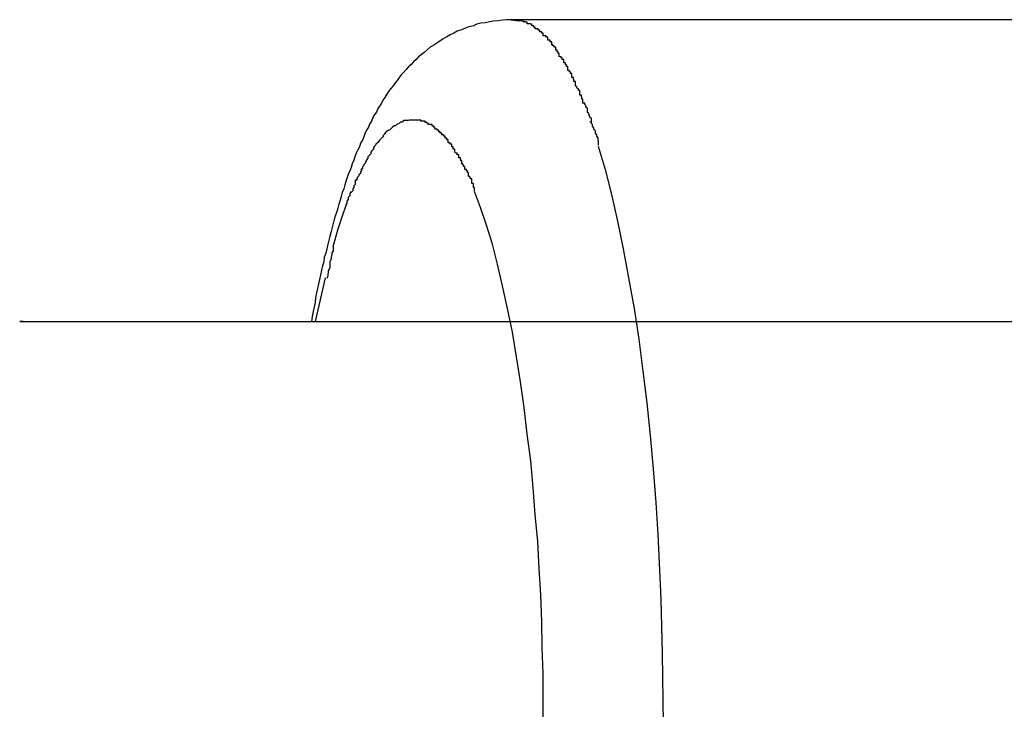
# Model space of a CAD drawing. Extents: x -30.8 to 30.8, y -16.5 to 16.5.
# Drawn here: x -14.6 to -14.5, y -2.8 to -2.7 of the extents above; entities that cross this region are included whole.
import ezdxf

# ---------------------------------------------------------------- set-up
doc = ezdxf.new("R2010")
doc.units = 0
doc.layers.get('0').update_dxf_attribs({"linetype": 'CONTINUOUS'})

msp = doc.modelspace()

# ---------------------------------------------------------------- linework, layer by layer
at = {"color": 0}
for points in [[(-14.5511, -2.6947), (-14.552, -2.6947), (-14.5528, -2.6948), (-14.5537, -2.6949), (-14.5546, -2.695), (-14.5554, -2.6951), (-14.5562, -2.6953), (-14.5571, -2.6954), (-14.5579, -2.6956), (-14.5586, -2.6959), (-14.5595, -2.6961), (-14.5602, -2.6964), (-14.561, -2.6967), (-14.5618, -2.697), (-14.5625, -2.6974), (-14.5632, -2.6977), (-14.5639, -2.6981), (-14.5646, -2.6985), (-14.5653, -2.699), (-14.5659, -2.6994), (-14.5665, -2.6998), (-14.5672, -2.7002), (-14.5678, -2.7007), (-14.5684, -2.7012), (-14.569, -2.7017), (-14.5695, -2.7021), (-14.57, -2.7026), (-14.5705, -2.7031), (-14.571, -2.7036), (-14.5715, -2.7041), (-14.572, -2.7046), (-14.5725, -2.7052), (-14.573, -2.7057), (-14.5734, -2.7062), (-14.5738, -2.7068), (-14.5742, -2.7073), (-14.5746, -2.7079), (-14.575, -2.7084), (-14.5755, -2.709), (-14.5758, -2.7095), (-14.5762, -2.7102), (-14.5766, -2.7107), (-14.5769, -2.7113), (-14.5773, -2.7119), (-14.5776, -2.7124), (-14.5779, -2.7131), (-14.5783, -2.7136), (-14.5786, -2.7142), (-14.5789, -2.7149), (-14.5793, -2.7155), (-14.5795, -2.7161), (-14.5799, -2.7167), (-14.5802, -2.7174), (-14.5804, -2.718), (-14.5807, -2.7187), (-14.5811, -2.7193), (-14.5813, -2.72), (-14.5816, -2.7206), (-14.5819, -2.7213), (-14.5822, -2.722), (-14.5824, -2.7227), (-14.5827, -2.7234), (-14.5829, -2.7241), (-14.5832, -2.7248), (-14.5835, -2.7255), (-14.5837, -2.7261), (-14.584, -2.7269), (-14.5842, -2.7276), (-14.5844, -2.7284), (-14.5847, -2.7291), (-14.5849, -2.7299), (-14.5851, -2.7306), (-14.5854, -2.7314), (-14.5856, -2.7322), (-14.5858, -2.7329), (-14.5861, -2.7338), (-14.5863, -2.7345), (-14.5865, -2.7353), (-14.5867, -2.7361), (-14.5869, -2.7369), (-14.5872, -2.7378), (-14.5874, -2.7386), (-14.5876, -2.7394), (-14.5878, -2.7403), (-14.588, -2.7412), (-14.5883, -2.742), (-14.5884, -2.7429), (-14.5886, -2.7437), (-14.5888, -2.7446), (-14.589, -2.7455), (-14.5892, -2.7464), (-14.5894, -2.7473), (-14.5896, -2.7482), (-14.5898, -2.7491), (-14.59, -2.75), (-14.5901, -2.751), (-14.5903, -2.7519), (-14.5905, -2.7528), (-14.5907, -2.7538), (-14.5908, -2.7548)], [(-14.1508, -2.6947), (-14.5511, -2.6947)], [(-14.5511, -2.6947), (-14.5495, -2.6949)], [(-14.5479, -2.6955), (-14.5479, -2.6955), (-14.5479, -2.6952), (-14.5479, -2.6952), (-14.5479, -2.6952), (-14.5482, -2.6952), (-14.5482, -2.6951), (-14.5484, -2.6951), (-14.5484, -2.6951), (-14.5487, -2.6951), (-14.5487, -2.6949), (-14.5487, -2.6949), (-14.5487, -2.6949), (-14.549, -2.6949), (-14.549, -2.6949), (-14.5493, -2.6949), (-14.5493, -2.6949), (-14.5496, -2.6949)], [(-14.5479, -2.6955), (-14.5479, -2.6955), (-14.5479, -2.6952), (-14.5479, -2.6952), (-14.5479, -2.6952), (-14.5482, -2.6952), (-14.5482, -2.6951), (-14.5484, -2.6951), (-14.5484, -2.6951), (-14.5487, -2.6951), (-14.5487, -2.6949), (-14.5487, -2.6949), (-14.5487, -2.6949), (-14.549, -2.6949), (-14.549, -2.6949), (-14.5493, -2.6949), (-14.5493, -2.6949), (-14.5496, -2.6949)], [(-14.5463, -2.6965), (-14.5463, -2.6965), (-14.5463, -2.6962), (-14.5463, -2.6962), (-14.5463, -2.6962), (-14.5466, -2.6962), (-14.5466, -2.6959), (-14.5467, -2.6959), (-14.5467, -2.6959), (-14.547, -2.6959), (-14.547, -2.6956), (-14.547, -2.6956), (-14.547, -2.6956), (-14.5473, -2.6956), (-14.5473, -2.6955), (-14.5476, -2.6955), (-14.5476, -2.6955), (-14.5479, -2.6955)], [(-14.5463, -2.6965), (-14.5463, -2.6965), (-14.5463, -2.6962), (-14.5463, -2.6962), (-14.5463, -2.6962), (-14.5466, -2.6962), (-14.5466, -2.6959), (-14.5467, -2.6959), (-14.5467, -2.6959), (-14.547, -2.6959), (-14.547, -2.6956), (-14.547, -2.6956), (-14.547, -2.6956), (-14.5473, -2.6956), (-14.5473, -2.6955), (-14.5476, -2.6955), (-14.5476, -2.6955), (-14.5479, -2.6955)], [(-14.5447, -2.6979), (-14.5447, -2.6979), (-14.5447, -2.6976), (-14.5447, -2.6976), (-14.5447, -2.6974), (-14.545, -2.6974), (-14.545, -2.6971), (-14.5451, -2.6971), (-14.5451, -2.6971), (-14.5454, -2.6971), (-14.5454, -2.6968), (-14.5454, -2.6968), (-14.5454, -2.6968), (-14.5457, -2.6968), (-14.5457, -2.6965), (-14.546, -2.6965), (-14.546, -2.6965), (-14.5463, -2.6965)], [(-14.5447, -2.6979), (-14.5447, -2.6979), (-14.5447, -2.6976), (-14.5447, -2.6976), (-14.5447, -2.6974), (-14.545, -2.6974), (-14.545, -2.6971), (-14.5451, -2.6971), (-14.5451, -2.6971), (-14.5454, -2.6971), (-14.5454, -2.6968), (-14.5454, -2.6968), (-14.5454, -2.6968), (-14.5457, -2.6968), (-14.5457, -2.6965), (-14.546, -2.6965), (-14.546, -2.6965), (-14.5463, -2.6965)], [(-14.543, -2.6997), (-14.543, -2.6997), (-14.543, -2.6994), (-14.543, -2.6994), (-14.543, -2.6991), (-14.5433, -2.6991), (-14.5433, -2.6988), (-14.5435, -2.6988), (-14.5435, -2.6988), (-14.5438, -2.6988), (-14.5438, -2.6985), (-14.5438, -2.6985), (-14.5438, -2.6982), (-14.5441, -2.6982), (-14.5441, -2.6979), (-14.5444, -2.6979), (-14.5444, -2.6979), (-14.5447, -2.6979)], [(-14.543, -2.6997), (-14.543, -2.6997), (-14.543, -2.6994), (-14.543, -2.6994), (-14.543, -2.6991), (-14.5433, -2.6991), (-14.5433, -2.6988), (-14.5435, -2.6988), (-14.5435, -2.6988), (-14.5438, -2.6988), (-14.5438, -2.6985), (-14.5438, -2.6985), (-14.5438, -2.6982), (-14.5441, -2.6982), (-14.5441, -2.6979), (-14.5444, -2.6979), (-14.5444, -2.6979), (-14.5447, -2.6979)], [(-14.5415, -2.7021), (-14.5415, -2.7021), (-14.5415, -2.7018), (-14.5415, -2.7017), (-14.5415, -2.7014), (-14.5417, -2.7014), (-14.5417, -2.7011), (-14.5419, -2.7011), (-14.5419, -2.7008), (-14.5422, -2.7008), (-14.5422, -2.7005), (-14.5422, -2.7005), (-14.5422, -2.7002), (-14.5425, -2.7002), (-14.5425, -2.6999), (-14.5428, -2.6999), (-14.5428, -2.6997), (-14.5431, -2.6997)], [(-14.5415, -2.7021), (-14.5415, -2.7021), (-14.5415, -2.7018), (-14.5415, -2.7017), (-14.5415, -2.7014), (-14.5417, -2.7014), (-14.5417, -2.7011), (-14.5419, -2.7011), (-14.5419, -2.7008), (-14.5422, -2.7008), (-14.5422, -2.7005), (-14.5422, -2.7005), (-14.5422, -2.7002), (-14.5425, -2.7002), (-14.5425, -2.6999), (-14.5428, -2.6999), (-14.5428, -2.6997), (-14.5431, -2.6997)], [(-14.5398, -2.7048), (-14.5398, -2.7048), (-14.5398, -2.7045), (-14.5398, -2.7043), (-14.5398, -2.704), (-14.5401, -2.704), (-14.5401, -2.7037), (-14.5403, -2.7036), (-14.5403, -2.7033), (-14.5406, -2.7033), (-14.5406, -2.703), (-14.5406, -2.7029), (-14.5406, -2.7026), (-14.5409, -2.7026), (-14.5409, -2.7023), (-14.5411, -2.7023), (-14.5411, -2.7021), (-14.5414, -2.7021)], [(-14.5398, -2.7048), (-14.5398, -2.7048), (-14.5398, -2.7045), (-14.5398, -2.7043), (-14.5398, -2.704), (-14.5401, -2.704), (-14.5401, -2.7037), (-14.5403, -2.7036), (-14.5403, -2.7033), (-14.5406, -2.7033), (-14.5406, -2.703), (-14.5406, -2.7029), (-14.5406, -2.7026), (-14.5409, -2.7026), (-14.5409, -2.7023), (-14.5411, -2.7023), (-14.5411, -2.7021), (-14.5414, -2.7021)], [(-14.5383, -2.7079), (-14.5383, -2.7079), (-14.5383, -2.7076), (-14.5383, -2.7073), (-14.5383, -2.707), (-14.5386, -2.707), (-14.5386, -2.7067), (-14.5387, -2.7065), (-14.5387, -2.7062), (-14.539, -2.7062), (-14.539, -2.7059), (-14.539, -2.7057), (-14.539, -2.7054), (-14.5393, -2.7054), (-14.5393, -2.7051), (-14.5395, -2.7051), (-14.5395, -2.7048), (-14.5398, -2.7048)], [(-14.5383, -2.7079), (-14.5383, -2.7079), (-14.5383, -2.7076), (-14.5383, -2.7073), (-14.5383, -2.707), (-14.5386, -2.707), (-14.5386, -2.7067), (-14.5387, -2.7065), (-14.5387, -2.7062), (-14.539, -2.7062), (-14.539, -2.7059), (-14.539, -2.7057), (-14.539, -2.7054), (-14.5393, -2.7054), (-14.5393, -2.7051), (-14.5395, -2.7051), (-14.5395, -2.7048), (-14.5398, -2.7048)], [(-14.5368, -2.7114), (-14.5368, -2.7114), (-14.5368, -2.7111), (-14.5368, -2.7108), (-14.5368, -2.7105), (-14.537, -2.7105), (-14.537, -2.7102), (-14.5371, -2.71), (-14.5371, -2.7097), (-14.5374, -2.7097), (-14.5374, -2.7094), (-14.5374, -2.7091), (-14.5374, -2.7088), (-14.5377, -2.7088), (-14.5377, -2.7085), (-14.538, -2.7083), (-14.538, -2.708), (-14.5383, -2.708)], [(-14.5368, -2.7114), (-14.5368, -2.7114), (-14.5368, -2.7111), (-14.5368, -2.7108), (-14.5368, -2.7105), (-14.537, -2.7105), (-14.537, -2.7102), (-14.5371, -2.71), (-14.5371, -2.7097), (-14.5374, -2.7097), (-14.5374, -2.7094), (-14.5374, -2.7091), (-14.5374, -2.7088), (-14.5377, -2.7088), (-14.5377, -2.7085), (-14.538, -2.7083), (-14.538, -2.708), (-14.5383, -2.708)], [(-14.5351, -2.7152), (-14.5351, -2.7152), (-14.5351, -2.7149), (-14.5351, -2.7146), (-14.5351, -2.7143), (-14.5354, -2.7142), (-14.5354, -2.7139), (-14.5356, -2.7136), (-14.5356, -2.7133), (-14.5359, -2.7132), (-14.5359, -2.7129), (-14.5359, -2.7126), (-14.5359, -2.7123), (-14.5362, -2.7121), (-14.5362, -2.7118), (-14.5364, -2.7116), (-14.5364, -2.7113), (-14.5367, -2.7113)], [(-14.5351, -2.7152), (-14.5351, -2.7152), (-14.5351, -2.7149), (-14.5351, -2.7146), (-14.5351, -2.7143), (-14.5354, -2.7142), (-14.5354, -2.7139), (-14.5356, -2.7136), (-14.5356, -2.7133), (-14.5359, -2.7132), (-14.5359, -2.7129), (-14.5359, -2.7126), (-14.5359, -2.7123), (-14.5362, -2.7121), (-14.5362, -2.7118), (-14.5364, -2.7116), (-14.5364, -2.7113), (-14.5367, -2.7113)], [(-14.5741, -2.7158), (-14.5741, -2.7158), (-14.5741, -2.7158), (-14.5741, -2.7158), (-14.5741, -2.7158), (-14.5744, -2.7158), (-14.5744, -2.7158), (-14.5744, -2.7158), (-14.5744, -2.7158), (-14.5747, -2.7161), (-14.5747, -2.7161), (-14.5747, -2.7161), (-14.5747, -2.7161), (-14.575, -2.7164), (-14.575, -2.7164), (-14.575, -2.7164), (-14.575, -2.7164), (-14.5753, -2.7167)], [(-14.5741, -2.7158), (-14.5741, -2.7158), (-14.5741, -2.7158), (-14.5741, -2.7158), (-14.5741, -2.7158), (-14.5744, -2.7158), (-14.5744, -2.7158), (-14.5744, -2.7158), (-14.5744, -2.7158), (-14.5747, -2.7161), (-14.5747, -2.7161), (-14.5747, -2.7161), (-14.5747, -2.7161), (-14.575, -2.7164), (-14.575, -2.7164), (-14.575, -2.7164), (-14.575, -2.7164), (-14.5753, -2.7167)], [(-14.5728, -2.7151), (-14.5728, -2.7151), (-14.5728, -2.7151), (-14.5728, -2.7151), (-14.5728, -2.7151), (-14.5731, -2.7151), (-14.5731, -2.7151), (-14.5731, -2.7151), (-14.5731, -2.7151), (-14.5734, -2.7154), (-14.5734, -2.7154), (-14.5734, -2.7154), (-14.5734, -2.7154), (-14.5737, -2.7155), (-14.5737, -2.7155), (-14.5738, -2.7155), (-14.5738, -2.7155), (-14.5741, -2.7158)], [(-14.5728, -2.7151), (-14.5728, -2.7151), (-14.5728, -2.7151), (-14.5728, -2.7151), (-14.5728, -2.7151), (-14.5731, -2.7151), (-14.5731, -2.7151), (-14.5731, -2.7151), (-14.5731, -2.7151), (-14.5734, -2.7154), (-14.5734, -2.7154), (-14.5734, -2.7154), (-14.5734, -2.7154), (-14.5737, -2.7155), (-14.5737, -2.7155), (-14.5738, -2.7155), (-14.5738, -2.7155), (-14.5741, -2.7158)], [(-14.5715, -2.7148), (-14.5715, -2.7148), (-14.5715, -2.7148), (-14.5715, -2.7148), (-14.5715, -2.7148), (-14.5718, -2.7148), (-14.5718, -2.7148), (-14.5718, -2.7148), (-14.5718, -2.7148), (-14.5721, -2.7148), (-14.5721, -2.7148), (-14.5721, -2.7148), (-14.5721, -2.7148), (-14.5724, -2.7148), (-14.5724, -2.7148), (-14.5725, -2.7148), (-14.5725, -2.7148), (-14.5728, -2.7151)], [(-14.5715, -2.7148), (-14.5715, -2.7148), (-14.5715, -2.7148), (-14.5715, -2.7148), (-14.5715, -2.7148), (-14.5718, -2.7148), (-14.5718, -2.7148), (-14.5718, -2.7148), (-14.5718, -2.7148), (-14.5721, -2.7148), (-14.5721, -2.7148), (-14.5721, -2.7148), (-14.5721, -2.7148), (-14.5724, -2.7148), (-14.5724, -2.7148), (-14.5725, -2.7148), (-14.5725, -2.7148), (-14.5728, -2.7151)], [(-14.5703, -2.7147), (-14.5703, -2.7147), (-14.5703, -2.7147), (-14.5703, -2.7147), (-14.5703, -2.7147), (-14.5703, -2.7147), (-14.5703, -2.7147), (-14.5703, -2.7147), (-14.5703, -2.7147), (-14.5704, -2.7147), (-14.5704, -2.7147), (-14.5704, -2.7147), (-14.5704, -2.7147), (-14.5704, -2.7147), (-14.5704, -2.7147), (-14.5704, -2.7147), (-14.5704, -2.7147), (-14.5707, -2.7147), (-14.5707, -2.7147), (-14.5707, -2.7147), (-14.5707, -2.7147), (-14.5707, -2.7147), (-14.5707, -2.7147), (-14.5707, -2.7147), (-14.5707, -2.7147), (-14.5707, -2.7147), (-14.571, -2.7147), (-14.571, -2.7147), (-14.571, -2.7147), (-14.571, -2.7147), (-14.5713, -2.7147), (-14.5713, -2.7147), (-14.5713, -2.7147), (-14.5713, -2.7147), (-14.5716, -2.7148)], [(-14.5703, -2.7147), (-14.5703, -2.7147), (-14.5703, -2.7147), (-14.5703, -2.7147), (-14.5703, -2.7147), (-14.5703, -2.7147), (-14.5703, -2.7147), (-14.5703, -2.7147), (-14.5703, -2.7147), (-14.5704, -2.7147), (-14.5704, -2.7147), (-14.5704, -2.7147), (-14.5704, -2.7147), (-14.5704, -2.7147), (-14.5704, -2.7147), (-14.5704, -2.7147), (-14.5704, -2.7147), (-14.5707, -2.7147), (-14.5707, -2.7147), (-14.5707, -2.7147), (-14.5707, -2.7147), (-14.5707, -2.7147), (-14.5707, -2.7147), (-14.5707, -2.7147), (-14.5707, -2.7147), (-14.5707, -2.7147), (-14.571, -2.7147), (-14.571, -2.7147), (-14.571, -2.7147), (-14.571, -2.7147), (-14.5713, -2.7147), (-14.5713, -2.7147), (-14.5713, -2.7147), (-14.5713, -2.7147), (-14.5716, -2.7148)], [(-14.569, -2.715), (-14.569, -2.715), (-14.569, -2.7147), (-14.569, -2.7147), (-14.569, -2.7147), (-14.5693, -2.7147), (-14.5693, -2.7147), (-14.5693, -2.7147), (-14.5693, -2.7147), (-14.5696, -2.7147), (-14.5696, -2.7147), (-14.5696, -2.7147), (-14.5696, -2.7147), (-14.5699, -2.7147), (-14.5699, -2.7147), (-14.57, -2.7147), (-14.57, -2.7147), (-14.5703, -2.7147)], [(-14.569, -2.715), (-14.569, -2.715), (-14.569, -2.7147), (-14.569, -2.7147), (-14.569, -2.7147), (-14.5693, -2.7147), (-14.5693, -2.7147), (-14.5693, -2.7147), (-14.5693, -2.7147), (-14.5696, -2.7147), (-14.5696, -2.7147), (-14.5696, -2.7147), (-14.5696, -2.7147), (-14.5699, -2.7147), (-14.5699, -2.7147), (-14.57, -2.7147), (-14.57, -2.7147), (-14.5703, -2.7147)], [(-14.5676, -2.7156), (-14.5676, -2.7156), (-14.5676, -2.7153), (-14.5676, -2.7153), (-14.5676, -2.7153), (-14.5679, -2.7153), (-14.5679, -2.7152), (-14.5679, -2.7152), (-14.5679, -2.7152), (-14.5682, -2.7152), (-14.5682, -2.7149), (-14.5682, -2.7149), (-14.5682, -2.7149), (-14.5685, -2.7149), (-14.5685, -2.7149), (-14.5687, -2.7149), (-14.5687, -2.7149), (-14.569, -2.7149)], [(-14.5676, -2.7156), (-14.5676, -2.7156), (-14.5676, -2.7153), (-14.5676, -2.7153), (-14.5676, -2.7153), (-14.5679, -2.7153), (-14.5679, -2.7152), (-14.5679, -2.7152), (-14.5679, -2.7152), (-14.5682, -2.7152), (-14.5682, -2.7149), (-14.5682, -2.7149), (-14.5682, -2.7149), (-14.5685, -2.7149), (-14.5685, -2.7149), (-14.5687, -2.7149), (-14.5687, -2.7149), (-14.569, -2.7149)], [(-14.5663, -2.7164), (-14.5663, -2.7164), (-14.5663, -2.7161), (-14.5663, -2.7161), (-14.5663, -2.7161), (-14.5665, -2.7161), (-14.5665, -2.7159), (-14.5665, -2.7159), (-14.5665, -2.7159), (-14.5668, -2.7159), (-14.5668, -2.7156), (-14.5668, -2.7156), (-14.5668, -2.7156), (-14.5671, -2.7156), (-14.5671, -2.7156), (-14.5673, -2.7156), (-14.5673, -2.7156), (-14.5676, -2.7156)], [(-14.5663, -2.7164), (-14.5663, -2.7164), (-14.5663, -2.7161), (-14.5663, -2.7161), (-14.5663, -2.7161), (-14.5665, -2.7161), (-14.5665, -2.7159), (-14.5665, -2.7159), (-14.5665, -2.7159), (-14.5668, -2.7159), (-14.5668, -2.7156), (-14.5668, -2.7156), (-14.5668, -2.7156), (-14.5671, -2.7156), (-14.5671, -2.7156), (-14.5673, -2.7156), (-14.5673, -2.7156), (-14.5676, -2.7156)], [(-14.5337, -2.7197), (-14.5337, -2.7197), (-14.5337, -2.7194), (-14.5337, -2.7192), (-14.5337, -2.7189), (-14.5338, -2.7187), (-14.5338, -2.7182), (-14.534, -2.7179), (-14.534, -2.7176), (-14.5343, -2.7173), (-14.5343, -2.7168), (-14.5346, -2.7165), (-14.5346, -2.7162), (-14.5349, -2.7159), (-14.5349, -2.7156), (-14.5351, -2.7154), (-14.5351, -2.7151), (-14.5354, -2.7151)], [(-14.5337, -2.7197), (-14.5337, -2.7197), (-14.5337, -2.7194), (-14.5337, -2.7192), (-14.5337, -2.7189), (-14.5338, -2.7187), (-14.5338, -2.7182), (-14.534, -2.7179), (-14.534, -2.7176), (-14.5343, -2.7173), (-14.5343, -2.7168), (-14.5346, -2.7165), (-14.5346, -2.7162), (-14.5349, -2.7159), (-14.5349, -2.7156), (-14.5351, -2.7154), (-14.5351, -2.7151), (-14.5354, -2.7151)], [(-14.5765, -2.7178), (-14.5765, -2.7178), (-14.5765, -2.7178), (-14.5765, -2.7178), (-14.5765, -2.7178), (-14.5767, -2.7181), (-14.5767, -2.7181), (-14.5767, -2.7181), (-14.5767, -2.7181), (-14.577, -2.7184), (-14.577, -2.7184), (-14.577, -2.7184), (-14.577, -2.7184), (-14.5773, -2.7187), (-14.5773, -2.7187), (-14.5774, -2.7189), (-14.5774, -2.7189), (-14.5777, -2.7192)], [(-14.5765, -2.7178), (-14.5765, -2.7178), (-14.5765, -2.7178), (-14.5765, -2.7178), (-14.5765, -2.7178), (-14.5767, -2.7181), (-14.5767, -2.7181), (-14.5767, -2.7181), (-14.5767, -2.7181), (-14.577, -2.7184), (-14.577, -2.7184), (-14.577, -2.7184), (-14.577, -2.7184), (-14.5773, -2.7187), (-14.5773, -2.7187), (-14.5774, -2.7189), (-14.5774, -2.7189), (-14.5777, -2.7192)], [(-14.5754, -2.7167), (-14.5754, -2.7167), (-14.5754, -2.7167), (-14.5754, -2.7167), (-14.5754, -2.7167), (-14.5757, -2.7168), (-14.5757, -2.7168), (-14.5757, -2.7168), (-14.5757, -2.7168), (-14.576, -2.7171), (-14.576, -2.7171), (-14.576, -2.7171), (-14.576, -2.7171), (-14.5763, -2.7174), (-14.5763, -2.7174), (-14.5763, -2.7175), (-14.5763, -2.7175), (-14.5766, -2.7178)], [(-14.5754, -2.7167), (-14.5754, -2.7167), (-14.5754, -2.7167), (-14.5754, -2.7167), (-14.5754, -2.7167), (-14.5757, -2.7168), (-14.5757, -2.7168), (-14.5757, -2.7168), (-14.5757, -2.7168), (-14.576, -2.7171), (-14.576, -2.7171), (-14.576, -2.7171), (-14.576, -2.7171), (-14.5763, -2.7174), (-14.5763, -2.7174), (-14.5763, -2.7175), (-14.5763, -2.7175), (-14.5766, -2.7178)], [(-14.5649, -2.7176), (-14.5649, -2.7176), (-14.5649, -2.7173), (-14.5649, -2.7173), (-14.5649, -2.7173), (-14.5652, -2.7173), (-14.5652, -2.717), (-14.5652, -2.717), (-14.5652, -2.717), (-14.5655, -2.717), (-14.5655, -2.7167), (-14.5655, -2.7167), (-14.5655, -2.7167), (-14.5658, -2.7167), (-14.5658, -2.7165), (-14.566, -2.7165), (-14.566, -2.7165), (-14.5663, -2.7165)], [(-14.5649, -2.7176), (-14.5649, -2.7176), (-14.5649, -2.7173), (-14.5649, -2.7173), (-14.5649, -2.7173), (-14.5652, -2.7173), (-14.5652, -2.717), (-14.5652, -2.717), (-14.5652, -2.717), (-14.5655, -2.717), (-14.5655, -2.7167), (-14.5655, -2.7167), (-14.5655, -2.7167), (-14.5658, -2.7167), (-14.5658, -2.7165), (-14.566, -2.7165), (-14.566, -2.7165), (-14.5663, -2.7165)], [(-14.5636, -2.7192), (-14.5636, -2.7192), (-14.5636, -2.7189), (-14.5636, -2.7189), (-14.5636, -2.7186), (-14.5639, -2.7186), (-14.5639, -2.7183), (-14.5639, -2.7183), (-14.5639, -2.7183), (-14.5642, -2.7183), (-14.5642, -2.718), (-14.5642, -2.718), (-14.5642, -2.7179), (-14.5645, -2.7179), (-14.5645, -2.7176), (-14.5647, -2.7176), (-14.5647, -2.7176), (-14.565, -2.7176)], [(-14.5636, -2.7192), (-14.5636, -2.7192), (-14.5636, -2.7189), (-14.5636, -2.7189), (-14.5636, -2.7186), (-14.5639, -2.7186), (-14.5639, -2.7183), (-14.5639, -2.7183), (-14.5639, -2.7183), (-14.5642, -2.7183), (-14.5642, -2.718), (-14.5642, -2.718), (-14.5642, -2.7179), (-14.5645, -2.7179), (-14.5645, -2.7176), (-14.5647, -2.7176), (-14.5647, -2.7176), (-14.565, -2.7176)], [(-14.5777, -2.7192), (-14.5777, -2.7192), (-14.5777, -2.7192), (-14.5777, -2.7192), (-14.5777, -2.7192), (-14.578, -2.7195), (-14.578, -2.7195), (-14.578, -2.7196), (-14.578, -2.7196), (-14.5783, -2.7199), (-14.5783, -2.7199), (-14.5783, -2.7199), (-14.5783, -2.7199), (-14.5785, -2.7202), (-14.5785, -2.7202), (-14.5785, -2.7205), (-14.5785, -2.7205), (-14.5788, -2.7208)], [(-14.5777, -2.7192), (-14.5777, -2.7192), (-14.5777, -2.7192), (-14.5777, -2.7192), (-14.5777, -2.7192), (-14.578, -2.7195), (-14.578, -2.7195), (-14.578, -2.7196), (-14.578, -2.7196), (-14.5783, -2.7199), (-14.5783, -2.7199), (-14.5783, -2.7199), (-14.5783, -2.7199), (-14.5785, -2.7202), (-14.5785, -2.7202), (-14.5785, -2.7205), (-14.5785, -2.7205), (-14.5788, -2.7208)], [(-14.5623, -2.7211), (-14.5623, -2.7211), (-14.5623, -2.7208), (-14.5623, -2.7208), (-14.5623, -2.7205), (-14.5626, -2.7205), (-14.5626, -2.7202), (-14.5626, -2.7202), (-14.5626, -2.72), (-14.5629, -2.72), (-14.5629, -2.7197), (-14.5629, -2.7197), (-14.5629, -2.7195), (-14.5632, -2.7195), (-14.5632, -2.7192), (-14.5633, -2.7192), (-14.5633, -2.7192), (-14.5636, -2.7192)], [(-14.5623, -2.7211), (-14.5623, -2.7211), (-14.5623, -2.7208), (-14.5623, -2.7208), (-14.5623, -2.7205), (-14.5626, -2.7205), (-14.5626, -2.7202), (-14.5626, -2.7202), (-14.5626, -2.72), (-14.5629, -2.72), (-14.5629, -2.7197), (-14.5629, -2.7197), (-14.5629, -2.7195), (-14.5632, -2.7195), (-14.5632, -2.7192), (-14.5633, -2.7192), (-14.5633, -2.7192), (-14.5636, -2.7192)], [(-14.5338, -2.7199), (-14.5324, -2.7245), (-14.5311, -2.7295), (-14.5299, -2.7348), (-14.5288, -2.7403), (-14.5277, -2.7461), (-14.5266, -2.7522), (-14.5257, -2.7583), (-14.5249, -2.7647), (-14.5241, -2.771), (-14.5234, -2.7775), (-14.5228, -2.7841), (-14.5223, -2.7908), (-14.5219, -2.7972), (-14.5216, -2.8029), (-14.5213, -2.8101), (-14.521, -2.8209), (-14.5208, -2.8348)], [(-14.5788, -2.7208), (-14.5788, -2.7208), (-14.5788, -2.7208), (-14.5788, -2.7208), (-14.5788, -2.7208), (-14.579, -2.7211), (-14.579, -2.7211), (-14.579, -2.7214), (-14.579, -2.7214), (-14.5793, -2.7217), (-14.5793, -2.7217), (-14.5793, -2.7217), (-14.5793, -2.7217), (-14.5796, -2.722), (-14.5796, -2.722), (-14.5796, -2.7223), (-14.5796, -2.7223), (-14.5799, -2.7226)], [(-14.5788, -2.7208), (-14.5788, -2.7208), (-14.5788, -2.7208), (-14.5788, -2.7208), (-14.5788, -2.7208), (-14.579, -2.7211), (-14.579, -2.7211), (-14.579, -2.7214), (-14.579, -2.7214), (-14.5793, -2.7217), (-14.5793, -2.7217), (-14.5793, -2.7217), (-14.5793, -2.7217), (-14.5796, -2.722), (-14.5796, -2.722), (-14.5796, -2.7223), (-14.5796, -2.7223), (-14.5799, -2.7226)], [(-14.5609, -2.7234), (-14.5609, -2.7234), (-14.5609, -2.7231), (-14.5609, -2.7231), (-14.5609, -2.7228), (-14.5611, -2.7228), (-14.5611, -2.7225), (-14.5612, -2.7225), (-14.5612, -2.7222), (-14.5615, -2.7222), (-14.5615, -2.7219), (-14.5615, -2.7219), (-14.5615, -2.7216), (-14.5618, -2.7216), (-14.5618, -2.7213), (-14.562, -2.7213), (-14.562, -2.7212), (-14.5623, -2.7212)], [(-14.5609, -2.7234), (-14.5609, -2.7234), (-14.5609, -2.7231), (-14.5609, -2.7231), (-14.5609, -2.7228), (-14.5611, -2.7228), (-14.5611, -2.7225), (-14.5612, -2.7225), (-14.5612, -2.7222), (-14.5615, -2.7222), (-14.5615, -2.7219), (-14.5615, -2.7219), (-14.5615, -2.7216), (-14.5618, -2.7216), (-14.5618, -2.7213), (-14.562, -2.7213), (-14.562, -2.7212), (-14.5623, -2.7212)], [(-14.5799, -2.7227), (-14.5799, -2.7227), (-14.5799, -2.7227), (-14.5799, -2.7227), (-14.5799, -2.7227), (-14.5801, -2.723), (-14.5801, -2.723), (-14.5801, -2.7232), (-14.5801, -2.7232), (-14.5804, -2.7235), (-14.5804, -2.7235), (-14.5804, -2.7237), (-14.5804, -2.7237), (-14.5807, -2.724), (-14.5807, -2.724), (-14.5807, -2.7243), (-14.5807, -2.7243), (-14.581, -2.7246)], [(-14.5799, -2.7227), (-14.5799, -2.7227), (-14.5799, -2.7227), (-14.5799, -2.7227), (-14.5799, -2.7227), (-14.5801, -2.723), (-14.5801, -2.723), (-14.5801, -2.7232), (-14.5801, -2.7232), (-14.5804, -2.7235), (-14.5804, -2.7235), (-14.5804, -2.7237), (-14.5804, -2.7237), (-14.5807, -2.724), (-14.5807, -2.724), (-14.5807, -2.7243), (-14.5807, -2.7243), (-14.581, -2.7246)], [(-14.5596, -2.7259), (-14.5596, -2.7259), (-14.5596, -2.7256), (-14.5596, -2.7254), (-14.5596, -2.7251), (-14.5598, -2.7251), (-14.5598, -2.7248), (-14.56, -2.7248), (-14.56, -2.7245), (-14.5603, -2.7245), (-14.5603, -2.7242), (-14.5603, -2.7242), (-14.5603, -2.7239), (-14.5606, -2.7239), (-14.5606, -2.7236), (-14.5607, -2.7236), (-14.5607, -2.7234), (-14.561, -2.7234)], [(-14.5596, -2.7259), (-14.5596, -2.7259), (-14.5596, -2.7256), (-14.5596, -2.7254), (-14.5596, -2.7251), (-14.5598, -2.7251), (-14.5598, -2.7248), (-14.56, -2.7248), (-14.56, -2.7245), (-14.5603, -2.7245), (-14.5603, -2.7242), (-14.5603, -2.7242), (-14.5603, -2.7239), (-14.5606, -2.7239), (-14.5606, -2.7236), (-14.5607, -2.7236), (-14.5607, -2.7234), (-14.561, -2.7234)], [(-14.5809, -2.7246), (-14.5809, -2.7246), (-14.5809, -2.7246), (-14.5809, -2.7247), (-14.5809, -2.7247), (-14.5811, -2.725), (-14.5811, -2.725), (-14.5811, -2.7253), (-14.5811, -2.7253), (-14.5814, -2.7256), (-14.5814, -2.7256), (-14.5814, -2.7258), (-14.5814, -2.7258), (-14.5817, -2.7261), (-14.5817, -2.7261), (-14.5817, -2.7264), (-14.5817, -2.7264), (-14.582, -2.7267)], [(-14.5809, -2.7246), (-14.5809, -2.7246), (-14.5809, -2.7246), (-14.5809, -2.7247), (-14.5809, -2.7247), (-14.5811, -2.725), (-14.5811, -2.725), (-14.5811, -2.7253), (-14.5811, -2.7253), (-14.5814, -2.7256), (-14.5814, -2.7256), (-14.5814, -2.7258), (-14.5814, -2.7258), (-14.5817, -2.7261), (-14.5817, -2.7261), (-14.5817, -2.7264), (-14.5817, -2.7264), (-14.582, -2.7267)], [(-14.5821, -2.7266), (-14.5821, -2.7266), (-14.5821, -2.7266), (-14.5821, -2.7267), (-14.5821, -2.7267), (-14.5821, -2.727), (-14.5821, -2.727), (-14.5821, -2.7273), (-14.5821, -2.7275), (-14.5824, -2.7278), (-14.5824, -2.7278), (-14.5824, -2.7281), (-14.5824, -2.7281), (-14.5826, -2.7284), (-14.5826, -2.7284), (-14.5826, -2.7287), (-14.5826, -2.7288), (-14.5829, -2.7291)], [(-14.5821, -2.7266), (-14.5821, -2.7266), (-14.5821, -2.7266), (-14.5821, -2.7267), (-14.5821, -2.7267), (-14.5821, -2.727), (-14.5821, -2.727), (-14.5821, -2.7273), (-14.5821, -2.7275), (-14.5824, -2.7278), (-14.5824, -2.7278), (-14.5824, -2.7281), (-14.5824, -2.7281), (-14.5826, -2.7284), (-14.5826, -2.7284), (-14.5826, -2.7287), (-14.5826, -2.7288), (-14.5829, -2.7291)], [(-14.5584, -2.7288), (-14.5584, -2.7288), (-14.5584, -2.7285), (-14.5584, -2.7284), (-14.5584, -2.7281), (-14.5586, -2.7281), (-14.5586, -2.7278), (-14.5586, -2.7276), (-14.5586, -2.7273), (-14.5589, -2.7273), (-14.5589, -2.727), (-14.5589, -2.7267), (-14.5589, -2.7264), (-14.5592, -2.7264), (-14.5592, -2.7261), (-14.5593, -2.7261), (-14.5593, -2.7259), (-14.5596, -2.7259)], [(-14.5584, -2.7288), (-14.5584, -2.7288), (-14.5584, -2.7285), (-14.5584, -2.7284), (-14.5584, -2.7281), (-14.5586, -2.7281), (-14.5586, -2.7278), (-14.5586, -2.7276), (-14.5586, -2.7273), (-14.5589, -2.7273), (-14.5589, -2.727), (-14.5589, -2.7267), (-14.5589, -2.7264), (-14.5592, -2.7264), (-14.5592, -2.7261), (-14.5593, -2.7261), (-14.5593, -2.7259), (-14.5596, -2.7259)], [(-14.583, -2.7289), (-14.583, -2.7289), (-14.583, -2.7289), (-14.583, -2.729), (-14.583, -2.729), (-14.5832, -2.7293), (-14.5832, -2.7293), (-14.5832, -2.7296), (-14.5832, -2.7298), (-14.5835, -2.7301), (-14.5835, -2.7301), (-14.5835, -2.7304), (-14.5835, -2.7305), (-14.5838, -2.7308), (-14.5838, -2.7308), (-14.5838, -2.7311), (-14.5838, -2.7312), (-14.584, -2.7315)], [(-14.583, -2.7289), (-14.583, -2.7289), (-14.583, -2.7289), (-14.583, -2.729), (-14.583, -2.729), (-14.5832, -2.7293), (-14.5832, -2.7293), (-14.5832, -2.7296), (-14.5832, -2.7298), (-14.5835, -2.7301), (-14.5835, -2.7301), (-14.5835, -2.7304), (-14.5835, -2.7305), (-14.5838, -2.7308), (-14.5838, -2.7308), (-14.5838, -2.7311), (-14.5838, -2.7312), (-14.584, -2.7315)], [(-14.5447, -2.8348), (-14.5447, -2.8298), (-14.5447, -2.8249), (-14.5449, -2.8197), (-14.545, -2.8146), (-14.5452, -2.8092), (-14.5455, -2.804), (-14.5458, -2.7986), (-14.5463, -2.7932), (-14.5467, -2.7879), (-14.5472, -2.7825), (-14.5479, -2.7772), (-14.5485, -2.7719), (-14.5492, -2.7668), (-14.55, -2.7618), (-14.5508, -2.7569), (-14.5518, -2.7522), (-14.5528, -2.7477), (-14.5538, -2.7434), (-14.5548, -2.7394), (-14.556, -2.7356), (-14.5572, -2.7321), (-14.5584, -2.7289)], [(-14.5839, -2.7315), (-14.5848, -2.734), (-14.5856, -2.7364), (-14.5866, -2.7399)], [(-14.5865, -2.7399), (-14.5865, -2.7399), (-14.5865, -2.7401), (-14.5865, -2.7404), (-14.5865, -2.7407), (-14.5868, -2.7411), (-14.5868, -2.7414), (-14.5869, -2.742), (-14.5869, -2.7423), (-14.5872, -2.7429), (-14.5872, -2.7432), (-14.5872, -2.7438), (-14.5872, -2.7441), (-14.5875, -2.7447), (-14.5875, -2.745), (-14.5876, -2.7454), (-14.5876, -2.7457), (-14.5878, -2.7462)], [(-14.5865, -2.7399), (-14.5865, -2.7399), (-14.5865, -2.7401), (-14.5865, -2.7404), (-14.5865, -2.7407), (-14.5868, -2.7411), (-14.5868, -2.7414), (-14.5869, -2.742), (-14.5869, -2.7423), (-14.5872, -2.7429), (-14.5872, -2.7432), (-14.5872, -2.7438), (-14.5872, -2.7441), (-14.5875, -2.7447), (-14.5875, -2.745), (-14.5876, -2.7454), (-14.5876, -2.7457), (-14.5878, -2.7462)], [(-14.5881, -2.7461), (-14.5901, -2.7548)], [(-14.6482, -2.7548), (-14.6483, -2.7548), (-14.6483, -2.7548), (-14.6483, -2.7548), (-14.6483, -2.7548), (-14.6484, -2.7548), (-14.6484, -2.7548), (-14.6484, -2.7548), (-14.6484, -2.7548), (-14.6484, -2.7548), (-14.6484, -2.7548), (-14.6484, -2.7548), (-14.6485, -2.7548), (-14.6485, -2.7548), (-14.6485, -2.7548), (-14.6486, -2.7548), (-14.6486, -2.7548), (-14.6486, -2.7548), (-14.6486, -2.7548), (-14.6486, -2.7548), (-14.6486, -2.7548), (-14.6486, -2.7548), (-14.6487, -2.7548), (-14.6487, -2.7548), (-14.6487, -2.7548), (-14.6488, -2.7548), (-14.6488, -2.7548), (-14.6488, -2.7548), (-14.6489, -2.7548)], [(-14.6489, -2.7548), (-11.4846, -2.7548)]]:
    msp.add_lwpolyline(points, dxfattribs=at)

doc.saveas('drawing.dxf')
